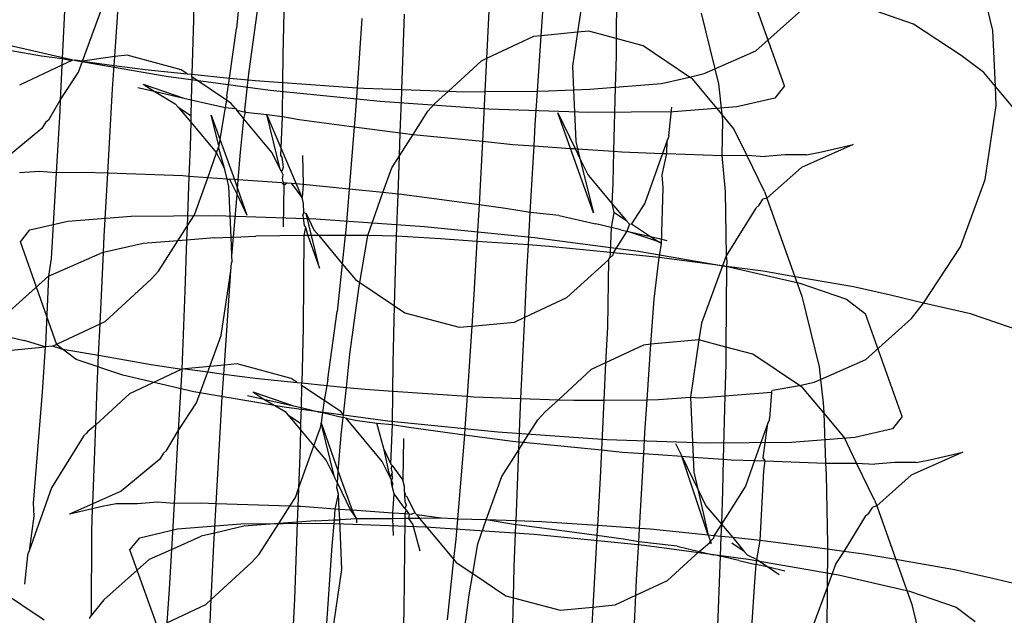
# Model space of a CAD drawing. Units: centimetres. Extents: x -597 to 608, y -514 to 486.
# Drawn here: x -39 to -37, y -53 to -52 of the extents above; entities that cross this region are included whole.
import ezdxf

# ---------------------------------------------------------------- set-up
doc = ezdxf.new("R2010")
doc.units = ezdxf.units.CM

msp = doc.modelspace()

# ---------------------------------------------------------------- linework, layer by layer
for p, q in [((-38.2987, -52.0234), (-38.3004, -52.2018)), ((-38.5456, -52.0868), (-38.5546, -52.2768)), ((-38.4526, -52.2726), (-38.4393, -52.0766)), ((-37.4796, -52.083), (-37.4811, -52.2379)), ((-36.751, -52.2221), (-36.785, -52.0838)), ((-38.2047, -52.1015), (-38.2171, -52.2184)), ((-37.1552, -52.3297), (-37.2262, -52.1304)), ((-38.1264, -52.2696), (-38.1235, -52.1591)), ((-37.7267, -52.1563), (-37.7323, -52.2766)), ((-37.6262, -52.2324), (-37.6204, -52.1462)), ((-37.5443, -52.1486), (-37.5559, -52.2258)), ((-38.5153, -52.282), (-38.475, -52.1723)), ((-38.1925, -52.3013), (-38.1743, -52.1699)), ((-36.9048, -52.2098), (-37.007, -52.1747)), ((-37.9742, -52.1988), (-37.9833, -52.3332)), ((-37.8962, -52.3367), (-37.891, -52.1909)), ((-37.3167, -52.1887), (-37.2902, -52.2969)), ((-37.2104, -52.2616), (-37.1222, -52.1827)), ((-38.3004, -52.2018), (-38.3031, -52.3072)), ((-38.2304, -52.3145), (-38.2171, -52.2184)), ((-36.8126, -52.2705), (-36.9048, -52.2098)), ((-37.6411, -52.2338), (-37.7323, -52.2766)), ((-37.6262, -52.2324), (-37.6411, -52.2338)), ((-37.6335, -52.3397), (-37.6262, -52.2324)), ((-37.5559, -52.2258), (-37.6262, -52.2324)), ((-37.5559, -52.2258), (-37.5658, -52.2917)), ((-37.5342, -52.2237), (-37.5559, -52.2258)), ((-37.4811, -52.2379), (-37.5342, -52.2237)), ((-37.4811, -52.2379), (-37.4814, -52.2714)), ((-37.4291, -52.2518), (-37.4811, -52.2379)), ((-36.7462, -52.3306), (-36.751, -52.2221)), ((-38.7144, -52.2508), (-38.595, -52.2714)), ((-38.5281, -52.2814), (-38.6656, -52.2497)), ((-37.3387, -52.3125), (-37.4291, -52.2518)), ((-38.595, -52.2714), (-38.5546, -52.2768)), ((-38.5546, -52.2768), (-38.5552, -52.2896)), ((-38.5546, -52.2768), (-38.5358, -52.2805)), ((-38.4526, -52.2726), (-38.5153, -52.282)), ((-38.4538, -52.2902), (-38.4526, -52.2726)), ((-38.4289, -52.2704), (-38.4526, -52.2726)), ((-38.3238, -52.2985), (-38.4289, -52.2704)), ((-38.1269, -52.3233), (-38.1264, -52.2696)), ((-37.7323, -52.2766), (-37.7426, -52.2815)), ((-37.7323, -52.2766), (-37.7354, -52.3406)), ((-37.4814, -52.2714), (-37.483, -52.3323)), ((-37.2902, -52.2969), (-37.2104, -52.2616)), ((-36.7685, -52.304), (-36.8126, -52.2705)), ((-38.5552, -52.2896), (-38.6373, -52.3282)), ((-38.5552, -52.2896), (-38.5584, -52.3574)), ((-38.5358, -52.2805), (-38.5552, -52.2896)), ((-38.5303, -52.28), (-38.5358, -52.2805)), ((-38.5153, -52.282), (-38.5303, -52.28)), ((-38.3528, -52.3117), (-38.5281, -52.2814)), ((-38.523, -52.3031), (-38.5153, -52.282)), ((-38.5153, -52.282), (-38.4538, -52.2902)), ((-38.4569, -52.3357), (-38.4538, -52.2902)), ((-38.4538, -52.2902), (-38.394, -52.2981)), ((-37.7426, -52.2815), (-37.8063, -52.3399)), ((-37.5658, -52.2917), (-37.5638, -52.3375)), ((-38.5584, -52.3574), (-38.523, -52.3031)), ((-38.394, -52.2981), (-38.3122, -52.3063)), ((-38.1518, -52.3384), (-38.3528, -52.3117)), ((-38.3122, -52.3063), (-38.3238, -52.2985)), ((-38.3122, -52.3063), (-38.3031, -52.3072)), ((-38.3032, -52.3123), (-38.3044, -52.3566)), ((-38.3032, -52.3123), (-38.3031, -52.3072)), ((-38.2365, -52.3571), (-38.3032, -52.3123)), ((-38.3031, -52.3072), (-38.2304, -52.3145)), ((-38.2353, -52.3498), (-38.2304, -52.3145)), ((-38.2304, -52.3145), (-38.1943, -52.3182)), ((-38.1943, -52.3182), (-38.1925, -52.3013)), ((-37.3934, -52.3253), (-37.3387, -52.3125)), ((-37.3387, -52.3125), (-37.3106, -52.306)), ((-37.3332, -52.3163), (-37.3387, -52.3125)), ((-37.3106, -52.306), (-37.2902, -52.2969)), ((-37.2902, -52.2969), (-37.283, -52.3259)), ((-36.7462, -52.3306), (-36.7685, -52.304)), ((-38.4082, -52.3329), (-38.3765, -52.3401)), ((-38.3975, -52.3263), (-38.3189, -52.3532)), ((-38.3975, -52.3263), (-38.3765, -52.3401)), ((-38.2005, -52.3767), (-38.1943, -52.3182)), ((-38.1943, -52.3182), (-38.1808, -52.3195)), ((-38.1808, -52.3195), (-38.1269, -52.3233)), ((-38.1275, -52.3893), (-38.1269, -52.3233)), ((-38.1269, -52.3233), (-37.9833, -52.3332)), ((-37.9833, -52.3332), (-37.9874, -52.3948)), ((-37.9833, -52.3332), (-37.9701, -52.3341)), ((-37.9701, -52.3341), (-37.8962, -52.3367)), ((-37.5323, -52.3361), (-37.483, -52.3323)), ((-37.483, -52.3323), (-37.4862, -52.4565)), ((-37.483, -52.3323), (-37.3934, -52.3253)), ((-37.2764, -52.3843), (-37.3332, -52.3163)), ((-37.283, -52.3259), (-37.2764, -52.3843)), ((-37.1552, -52.3297), (-37.1739, -52.3532)), ((-36.7445, -52.3678), (-36.7462, -52.3306)), ((-36.6885, -52.3992), (-36.7462, -52.3306)), ((-38.4662, -52.4991), (-38.4569, -52.3357)), ((-38.3765, -52.3401), (-38.3189, -52.3532)), ((-38.3765, -52.3401), (-38.3354, -52.3642)), ((-38.3189, -52.3532), (-38.3044, -52.3566)), ((-38.2353, -52.3498), (-38.2365, -52.3571)), ((-37.9386, -52.3598), (-38.1518, -52.3384)), ((-37.8994, -52.4209), (-37.8964, -52.3418)), ((-37.8964, -52.3418), (-37.8962, -52.3367)), ((-37.8962, -52.3367), (-37.8063, -52.3399)), ((-37.8063, -52.3399), (-37.8319, -52.3634)), ((-37.8063, -52.3399), (-37.7761, -52.341)), ((-37.7761, -52.341), (-37.7354, -52.3406)), ((-37.7354, -52.3406), (-37.7399, -52.4371)), ((-37.7354, -52.3406), (-37.6335, -52.3397)), ((-37.6379, -52.4053), (-37.6335, -52.3397)), ((-37.6335, -52.3397), (-37.6121, -52.3395)), ((-37.6121, -52.3395), (-37.5638, -52.3375)), ((-37.5638, -52.3375), (-37.5323, -52.3361)), ((-37.5638, -52.3375), (-37.5593, -52.4373)), ((-37.1739, -52.3532), (-37.2471, -52.3703)), ((-38.5806, -52.3954), (-38.5584, -52.3574)), ((-38.5584, -52.3574), (-38.5594, -52.3789)), ((-38.3354, -52.3642), (-38.3297, -52.371)), ((-38.3297, -52.371), (-38.3053, -52.3871)), ((-38.3297, -52.371), (-38.3055, -52.3998)), ((-38.3044, -52.3566), (-38.3053, -52.3871)), ((-38.3044, -52.3566), (-38.2706, -52.3646)), ((-38.2706, -52.3646), (-38.2669, -52.3652)), ((-38.2669, -52.3652), (-38.2389, -52.3717)), ((-38.2389, -52.3717), (-38.249, -52.4328)), ((-38.2365, -52.3571), (-38.2389, -52.3717)), ((-38.2389, -52.3717), (-38.219, -52.3735)), ((-38.2278, -52.3629), (-38.2365, -52.3571)), ((-38.219, -52.3735), (-38.2278, -52.3629)), ((-37.7279, -52.3745), (-37.9386, -52.3598)), ((-37.846, -52.3789), (-37.8319, -52.3634)), ((-37.3792, -52.4263), (-37.3735, -52.3709)), ((-37.2471, -52.3703), (-37.3699, -52.3798)), ((-36.766, -52.5109), (-36.7445, -52.3678)), ((-38.5594, -52.3789), (-38.5662, -52.4979)), ((-38.3053, -52.3871), (-38.3055, -52.3998)), ((-38.2656, -52.3862), (-38.249, -52.4328)), ((-38.251, -52.4454), (-38.2656, -52.3862)), ((-38.219, -52.3735), (-38.2162, -52.3769)), ((-38.2162, -52.3769), (-38.1993, -52.3808)), ((-38.2023, -52.3936), (-38.2162, -52.3769)), ((-38.2023, -52.3936), (-38.1993, -52.3808)), ((-38.1993, -52.3808), (-38.2005, -52.3767)), ((-38.1993, -52.3808), (-38.1581, -52.3849)), ((-38.1581, -52.3849), (-38.1275, -52.3893)), ((-38.0897, -52.5457), (-38.1581, -52.3849)), ((-38.1321, -52.4908), (-38.1581, -52.3849)), ((-38.1309, -52.4646), (-38.1275, -52.3893)), ((-38.1275, -52.3893), (-38.0954, -52.3948)), ((-37.8745, -52.4236), (-37.846, -52.3789)), ((-37.5339, -52.3813), (-37.7279, -52.3745)), ((-37.5699, -52.4507), (-37.5944, -52.382)), ((-37.5944, -52.382), (-37.5605, -52.4513)), ((-37.3699, -52.3798), (-37.5339, -52.3813)), ((-37.2528, -52.4126), (-37.2764, -52.3843)), ((-37.2764, -52.3843), (-37.2751, -52.396)), ((-38.5867, -52.4008), (-38.5943, -52.4125)), ((-38.5806, -52.3954), (-38.5867, -52.4008)), ((-38.3055, -52.3998), (-38.3067, -52.4486)), ((-38.3055, -52.3998), (-38.2554, -52.4594)), ((-38.2091, -52.4579), (-38.2023, -52.3936)), ((-38.1475, -52.4593), (-38.2023, -52.3936)), ((-38.0954, -52.3948), (-37.9886, -52.409)), ((-37.9886, -52.409), (-37.9986, -52.53)), ((-37.9874, -52.3948), (-37.9886, -52.409)), ((-37.9886, -52.409), (-37.8994, -52.4209)), ((-37.6402, -52.4458), (-37.6379, -52.4053)), ((-37.2751, -52.396), (-37.2764, -52.4644)), ((-38.5943, -52.4125), (-38.6688, -52.4743)), ((-37.901, -52.4651), (-37.8994, -52.4209)), ((-37.901, -52.4651), (-37.8745, -52.4236)), ((-37.8994, -52.4209), (-37.8943, -52.4216)), ((-37.8943, -52.4216), (-37.8745, -52.4236)), ((-37.8745, -52.4236), (-37.7399, -52.4371)), ((-37.3797, -52.4291), (-37.3824, -52.4353)), ((-37.3792, -52.4263), (-37.3797, -52.4291)), ((-37.2278, -52.464), (-37.2528, -52.4126)), ((-38.3067, -52.4486), (-38.3089, -52.5051)), ((-38.2554, -52.4594), (-38.2515, -52.4486)), ((-38.251, -52.4454), (-38.2515, -52.4486)), ((-38.2396, -52.4917), (-38.2515, -52.4486)), ((-38.249, -52.4328), (-38.251, -52.4454)), ((-38.249, -52.4328), (-38.221, -52.5112)), ((-37.7405, -52.4484), (-37.7468, -52.5602)), ((-37.7399, -52.4371), (-37.7405, -52.4484)), ((-37.7399, -52.4371), (-37.6811, -52.443)), ((-37.6811, -52.443), (-37.6402, -52.4458)), ((-37.6476, -52.5753), (-37.6402, -52.4458)), ((-37.6402, -52.4458), (-37.5699, -52.4507)), ((-37.5593, -52.4373), (-37.5558, -52.4517)), ((-37.3824, -52.4353), (-37.3914, -52.4604)), ((-37.383, -52.4607), (-37.3824, -52.4353)), ((-37.0219, -52.4432), (-37.1221, -52.4876)), ((-37.0855, -52.458), (-37.0219, -52.4432)), ((-38.2726, -52.5076), (-38.2554, -52.4594)), ((-38.2554, -52.4594), (-38.2396, -52.4917)), ((-38.2135, -52.5117), (-38.2091, -52.4579)), ((-38.1321, -52.4908), (-38.1475, -52.4593)), ((-38.1283, -52.4675), (-38.1309, -52.4646)), ((-38.126, -52.4869), (-38.1283, -52.4675)), ((-38.0887, -52.4649), (-38.0875, -52.5211)), ((-37.916, -52.4886), (-37.901, -52.4651)), ((-37.9038, -52.5396), (-37.901, -52.4651)), ((-37.5253, -52.5757), (-37.5699, -52.4507)), ((-37.5699, -52.4507), (-37.5605, -52.4513)), ((-37.5605, -52.4513), (-37.5513, -52.4702)), ((-37.5605, -52.4513), (-37.5558, -52.4517)), ((-37.5558, -52.4517), (-37.5513, -52.4702)), ((-37.5558, -52.4517), (-37.4862, -52.4565)), ((-37.4862, -52.4565), (-37.4878, -52.5182)), ((-37.4862, -52.4565), (-37.4704, -52.4576)), ((-37.4704, -52.4576), (-37.3914, -52.4604)), ((-37.3914, -52.4604), (-37.4258, -52.557)), ((-37.3917, -52.5023), (-37.383, -52.4607)), ((-37.3914, -52.4604), (-37.383, -52.4607)), ((-37.383, -52.4607), (-37.2764, -52.4644)), ((-37.2764, -52.4644), (-37.2278, -52.464)), ((-37.2764, -52.4644), (-37.2697, -52.5344)), ((-37.1935, -52.5343), (-37.2278, -52.464)), ((-37.2278, -52.464), (-37.1923, -52.4664)), ((-37.1536, -52.4633), (-37.1923, -52.4664)), ((-37.1124, -52.463), (-37.1536, -52.4633)), ((-37.1124, -52.463), (-37.0855, -52.458)), ((-38.1278, -52.4927), (-38.126, -52.4869)), ((-37.5513, -52.4702), (-37.5253, -52.5757)), ((-37.5513, -52.4702), (-37.5355, -52.5025)), ((-37.1221, -52.4876), (-37.1889, -52.5473)), ((-38.5986, -52.4955), (-38.6373, -52.4985)), ((-38.5662, -52.4979), (-38.5986, -52.4955)), ((-38.5662, -52.4979), (-38.5757, -52.6642)), ((-38.5145, -52.4974), (-38.5662, -52.4979)), ((-38.4662, -52.4991), (-38.5145, -52.4974)), ((-38.4731, -52.621), (-38.4662, -52.4991)), ((-38.3205, -52.5043), (-38.4662, -52.4991)), ((-38.3089, -52.5051), (-38.3205, -52.5043)), ((-38.3089, -52.5051), (-38.3125, -52.6017)), ((-38.2726, -52.5076), (-38.3089, -52.5051)), ((-38.2351, -52.5102), (-38.2396, -52.4917)), ((-38.1297, -52.4957), (-38.1321, -52.4908)), ((-38.1297, -52.4957), (-38.1278, -52.4927)), ((-38.1267, -52.5019), (-38.1297, -52.4957)), ((-38.1274, -52.51), (-38.1267, -52.5019)), ((-37.9331, -52.5366), (-37.916, -52.4886)), ((-37.5355, -52.5025), (-37.4893, -52.5575)), ((-37.3901, -52.5275), (-37.3917, -52.5023)), ((-38.2982, -52.5793), (-38.2726, -52.5076)), ((-38.2351, -52.5102), (-38.2726, -52.5076)), ((-38.2316, -52.5245), (-38.2351, -52.5102)), ((-38.2351, -52.5102), (-38.2304, -52.5105)), ((-38.2272, -52.6228), (-38.2316, -52.5245)), ((-38.2304, -52.5105), (-38.2158, -52.5404)), ((-38.221, -52.5112), (-38.2304, -52.5105)), ((-38.221, -52.5112), (-38.2149, -52.5285)), ((-38.2135, -52.5117), (-38.221, -52.5112)), ((-38.2149, -52.5285), (-38.2135, -52.5117)), ((-38.1289, -52.5175), (-38.2135, -52.5117)), ((-38.1244, -52.5221), (-38.1289, -52.5175)), ((-38.1255, -52.5178), (-38.1274, -52.51)), ((-38.1244, -52.5221), (-38.1255, -52.5178)), ((-38.1188, -52.5183), (-38.1255, -52.5178)), ((-38.1255, -52.603), (-38.1244, -52.5221)), ((-38.1188, -52.5183), (-38.1244, -52.5221)), ((-38.1098, -52.5189), (-38.1188, -52.5183)), ((-38.0875, -52.5211), (-38.1098, -52.5189)), ((-38.0897, -52.5457), (-38.1098, -52.5189)), ((-38.0875, -52.5211), (-38.0897, -52.5457)), ((-37.9986, -52.53), (-38.0875, -52.5211)), ((-37.4878, -52.5182), (-37.4893, -52.5575)), ((-36.8141, -52.6416), (-36.766, -52.5109)), ((-38.2226, -52.6226), (-38.2158, -52.5404)), ((-38.2158, -52.5404), (-38.2149, -52.5285)), ((-38.2158, -52.5404), (-38.1965, -52.5799)), ((-38.2149, -52.5285), (-38.1965, -52.5799)), ((-37.9986, -52.53), (-38.0051, -52.61)), ((-37.9331, -52.5366), (-37.9986, -52.53)), ((-37.9626, -52.6193), (-37.9331, -52.5366)), ((-37.9038, -52.5396), (-37.9331, -52.5366)), ((-37.9069, -52.6208), (-37.9038, -52.5396)), ((-37.8966, -52.5403), (-37.9038, -52.5396)), ((-37.7468, -52.5602), (-37.8966, -52.5403)), ((-37.3934, -52.6356), (-37.3901, -52.5275)), ((-37.2697, -52.5344), (-37.2679, -52.6588)), ((-37.1935, -52.5343), (-37.1889, -52.5473)), ((-38.0868, -52.5579), (-38.0897, -52.5457)), ((-38.0864, -52.5752), (-38.0868, -52.5579)), ((-37.7468, -52.5602), (-37.7509, -52.631)), ((-37.6955, -52.567), (-37.7468, -52.5602)), ((-37.4893, -52.5575), (-37.4612, -52.5909)), ((-37.4893, -52.5575), (-37.4856, -52.5748)), ((-37.4258, -52.557), (-37.4515, -52.5973)), ((-37.2103, -52.5665), (-37.2042, -52.5611)), ((-37.2042, -52.5611), (-37.1966, -52.5493)), ((-37.1889, -52.5473), (-37.1966, -52.5493)), ((-37.1889, -52.5473), (-37.1346, -52.6996)), ((-38.5438, -52.5916), (-38.421, -52.582)), ((-38.421, -52.582), (-38.257, -52.5806)), ((-38.3125, -52.6017), (-38.2982, -52.5793)), ((-38.257, -52.5806), (-38.063, -52.5874)), ((-38.0882, -52.581), (-38.0864, -52.5752)), ((-38.0882, -52.581), (-38.0859, -52.6003)), ((-38.0864, -52.5752), (-38.0821, -52.577)), ((-38.0821, -52.577), (-38.0667, -52.6086)), ((-38.0716, -52.6198), (-38.0821, -52.577)), ((-37.6476, -52.5753), (-37.6955, -52.567)), ((-37.6512, -52.6379), (-37.6476, -52.5753)), ((-37.5916, -52.581), (-37.6476, -52.5753)), ((-37.5916, -52.581), (-37.524, -52.5966)), ((-37.4856, -52.5748), (-37.491, -52.604)), ((-37.4612, -52.5909), (-37.4856, -52.5748)), ((-37.2103, -52.5665), (-37.2679, -52.6588)), ((-38.617, -52.6087), (-38.5438, -52.5916)), ((-38.3303, -52.6297), (-38.3125, -52.6017)), ((-38.3125, -52.6017), (-38.3135, -52.6284)), ((-38.0859, -52.6003), (-38.0832, -52.6033)), ((-38.063, -52.5874), (-37.8523, -52.602)), ((-37.8523, -52.602), (-37.6391, -52.6234)), ((-37.524, -52.5966), (-37.5203, -52.5973)), ((-37.491, -52.604), (-37.5203, -52.5973)), ((-37.4555, -52.5976), (-37.4612, -52.5909)), ((-37.4555, -52.5976), (-37.4603, -52.6111)), ((-37.4555, -52.5976), (-37.4515, -52.5973)), ((-37.4515, -52.5973), (-37.4144, -52.6218)), ((-38.6357, -52.6321), (-38.617, -52.6087)), ((-38.4746, -52.6528), (-38.4731, -52.621)), ((-38.2226, -52.6226), (-38.1794, -52.6207)), ((-38.0861, -52.6199), (-38.1794, -52.6207)), ((-38.0861, -52.6199), (-38.0878, -52.7983)), ((-38.0832, -52.6033), (-38.0861, -52.6199)), ((-38.0786, -52.6199), (-38.0861, -52.6199)), ((-38.0832, -52.6033), (-38.0786, -52.6199)), ((-38.0716, -52.6198), (-38.0786, -52.6199)), ((-38.0786, -52.6199), (-38.0561, -52.683)), ((-38.0575, -52.6197), (-38.0716, -52.6198)), ((-38.0561, -52.683), (-38.0716, -52.6198)), ((-38.0667, -52.6086), (-38.0575, -52.6197)), ((-38.0154, -52.6193), (-38.0575, -52.6197)), ((-38.0575, -52.6197), (-38.0119, -52.6743)), ((-38.0061, -52.6196), (-38.0154, -52.6193)), ((-38.0061, -52.6196), (-38.0119, -52.6743)), ((-38.0051, -52.61), (-38.0061, -52.6196)), ((-37.9626, -52.6193), (-38.0061, -52.6196)), ((-37.9777, -52.7108), (-37.9626, -52.6193)), ((-37.9069, -52.6208), (-37.9626, -52.6193)), ((-37.9104, -52.7559), (-37.9069, -52.6208)), ((-37.8214, -52.6261), (-37.9069, -52.6208)), ((-37.491, -52.604), (-37.4928, -52.6526)), ((-37.472, -52.6086), (-37.491, -52.604)), ((-37.4603, -52.6111), (-37.4871, -52.6531)), ((-37.472, -52.6086), (-37.4603, -52.6111)), ((-37.4603, -52.6111), (-37.4144, -52.6218)), ((-37.3987, -52.6321), (-37.4603, -52.6111)), ((-38.5647, -52.8315), (-38.6357, -52.6321)), ((-38.398, -52.635), (-38.4746, -52.6528)), ((-38.3303, -52.6297), (-38.398, -52.635)), ((-38.3681, -52.689), (-38.3303, -52.6297)), ((-38.3135, -52.6284), (-38.3303, -52.6297)), ((-38.3135, -52.6284), (-38.3172, -52.7276)), ((-38.2592, -52.6241), (-38.3135, -52.6284)), ((-38.2592, -52.6241), (-38.2272, -52.6228)), ((-38.2272, -52.6228), (-38.2226, -52.6226)), ((-38.2256, -52.659), (-38.2272, -52.6228)), ((-38.2256, -52.659), (-38.2226, -52.6226)), ((-37.7509, -52.631), (-37.8214, -52.6261)), ((-37.7509, -52.631), (-37.7567, -52.7338)), ((-37.6512, -52.6379), (-37.7509, -52.631)), ((-37.6542, -52.6906), (-37.6512, -52.6379)), ((-37.6107, -52.6407), (-37.6512, -52.6379)), ((-37.6391, -52.6234), (-37.4381, -52.6502)), ((-37.4144, -52.6218), (-37.3987, -52.6321)), ((-37.4144, -52.6218), (-37.3981, -52.6254)), ((-37.3934, -52.6356), (-37.3987, -52.6321)), ((-37.3981, -52.6254), (-37.3827, -52.629)), ((-37.3975, -52.6622), (-37.3934, -52.6356)), ((-38.5811, -52.6987), (-38.4808, -52.6543)), ((-38.4812, -52.7909), (-38.4746, -52.6528)), ((-38.4746, -52.6528), (-38.4808, -52.6543)), ((-38.2251, -52.6702), (-38.2256, -52.659)), ((-37.4928, -52.6526), (-37.6107, -52.6407)), ((-37.4928, -52.6526), (-37.4932, -52.6629)), ((-37.4932, -52.6629), (-37.4876, -52.6578)), ((-37.4871, -52.6531), (-37.4928, -52.6526)), ((-37.4871, -52.6531), (-37.4876, -52.6578)), ((-37.3975, -52.6622), (-37.4871, -52.6531)), ((-37.4381, -52.6502), (-37.2628, -52.6804)), ((-37.2679, -52.6588), (-37.2751, -52.6784)), ((-37.2679, -52.6588), (-37.2669, -52.6699)), ((-36.8853, -52.751), (-36.8141, -52.6416)), ((-38.5757, -52.6642), (-38.5811, -52.6987)), ((-38.2277, -52.6878), (-38.2267, -52.6731)), ((-38.2267, -52.6731), (-38.2251, -52.6702)), ((-38.0119, -52.6743), (-38.0217, -52.7666)), ((-38.0119, -52.6743), (-37.9863, -52.7049)), ((-37.5769, -52.7397), (-37.4958, -52.6667)), ((-37.4958, -52.6667), (-37.4982, -52.7972)), ((-37.4958, -52.6667), (-37.4932, -52.6629)), ((-37.4078, -52.7427), (-37.3975, -52.6622)), ((-37.2751, -52.6784), (-37.3975, -52.6622)), ((-37.2751, -52.6784), (-37.3159, -52.7895)), ((-37.267, -52.6795), (-37.2751, -52.6784)), ((-37.2669, -52.6699), (-37.267, -52.6795)), ((-38.3681, -52.689), (-38.3823, -52.7045)), ((-38.2466, -52.8132), (-38.2277, -52.6878)), ((-38.2401, -52.8708), (-38.2277, -52.6878)), ((-37.6583, -52.778), (-37.6542, -52.6906)), ((-37.267, -52.6795), (-37.2685, -52.8358)), ((-37.1964, -52.6889), (-37.267, -52.6795)), ((-37.2628, -52.6804), (-37.1253, -52.7121)), ((-37.1346, -52.6996), (-37.1964, -52.6889)), ((-38.6693, -52.7776), (-38.5811, -52.6987)), ((-38.5811, -52.6987), (-38.5871, -52.8323)), ((-38.4715, -52.7864), (-38.3823, -52.7045)), ((-37.9863, -52.7049), (-37.9777, -52.7108)), ((-37.9789, -52.7181), (-37.9777, -52.7108)), ((-37.9777, -52.7108), (-37.9104, -52.7559)), ((-37.1346, -52.6996), (-37.1213, -52.737)), ((-37.0212, -52.7191), (-37.1346, -52.6996)), ((-37.1253, -52.7121), (-37.0349, -52.7431)), ((-38.3172, -52.7276), (-38.3226, -52.8786)), ((-37.9971, -52.8495), (-37.9789, -52.7181)), ((-37.7567, -52.7338), (-37.7609, -52.7952)), ((-36.9498, -52.7354), (-37.0212, -52.7191)), ((-36.8853, -52.751), (-36.9498, -52.7354)), ((-37.6583, -52.778), (-37.5769, -52.7397)), ((-37.4137, -52.8305), (-37.4078, -52.7427)), ((-37.1213, -52.737), (-37.0877, -52.8742)), ((-37.0349, -52.7431), (-36.9978, -52.7713)), ((-36.909, -52.7807), (-36.8853, -52.751)), ((-36.7944, -52.7712), (-36.8853, -52.751)), ((-38.0399, -52.898), (-38.0217, -52.7666)), ((-37.9133, -52.8677), (-37.9104, -52.7559)), ((-37.9104, -52.7559), (-37.8904, -52.7694)), ((-37.8904, -52.7694), (-37.7853, -52.7975)), ((-36.9268, -52.9706), (-36.9978, -52.7713)), ((-36.6922, -52.8062), (-36.7944, -52.7712)), ((-38.5731, -52.8341), (-38.4812, -52.7909)), ((-38.4841, -52.8518), (-38.4812, -52.7909)), ((-38.4812, -52.7909), (-38.4715, -52.7864)), ((-37.7609, -52.7952), (-37.6784, -52.7874)), ((-37.6784, -52.7874), (-37.6583, -52.778)), ((-37.6658, -52.9354), (-37.6583, -52.778)), ((-37.3159, -52.7895), (-37.321, -52.8218)), ((-36.9972, -52.8596), (-36.909, -52.7807)), ((-38.6947, -52.8075), (-38.6285, -52.823)), ((-38.0878, -52.7983), (-38.0905, -52.9052)), ((-37.7853, -52.7975), (-37.7609, -52.7952)), ((-37.7609, -52.7952), (-37.7701, -52.9313)), ((-37.4982, -52.7972), (-37.5015, -52.8664)), ((-38.5873, -52.8354), (-38.6285, -52.823)), ((-38.2687, -52.8735), (-38.2466, -52.8132)), ((-37.4137, -52.8305), (-37.428, -52.8319)), ((-37.421, -52.9378), (-37.4137, -52.8305)), ((-37.321, -52.8218), (-37.4137, -52.8305)), ((-37.321, -52.8218), (-37.3374, -52.9326)), ((-37.2685, -52.8358), (-37.321, -52.8218)), ((-38.68, -52.8442), (-38.5873, -52.8354)), ((-38.5873, -52.8354), (-38.5933, -52.9233)), ((-38.5871, -52.8323), (-38.5873, -52.8354)), ((-38.5731, -52.8341), (-38.5873, -52.8354)), ((-38.5572, -52.8392), (-38.5731, -52.8341)), ((-38.5276, -52.8596), (-38.5647, -52.8315)), ((-38.5572, -52.8392), (-38.4841, -52.8518)), ((-38.0039, -52.9139), (-37.9971, -52.8495)), ((-37.428, -52.8319), (-37.5015, -52.8664)), ((-37.2685, -52.8358), (-37.2688, -52.8678)), ((-37.216, -52.8499), (-37.2685, -52.8358)), ((-37.1256, -52.9106), (-37.216, -52.8499)), ((-38.4372, -52.8906), (-38.5276, -52.8596)), ((-38.487, -52.9131), (-38.4841, -52.8518)), ((-38.4841, -52.8518), (-38.3819, -52.8694)), ((-38.2157, -52.8685), (-38.2401, -52.8708)), ((-38.1107, -52.8966), (-38.2157, -52.8685)), ((-37.9138, -52.9213), (-37.9133, -52.8677)), ((-37.5015, -52.8664), (-37.5295, -52.8795)), ((-37.5015, -52.8664), (-37.5049, -52.9385)), ((-37.2688, -52.8678), (-37.2704, -52.9304)), ((-37.0849, -52.8985), (-36.9972, -52.8596)), ((-38.3226, -52.8786), (-38.4242, -52.9262)), ((-38.3819, -52.8694), (-38.3226, -52.8786)), ((-38.3226, -52.8786), (-38.33, -52.9983)), ((-38.3172, -52.878), (-38.3226, -52.8786)), ((-38.2687, -52.8735), (-38.3172, -52.878)), ((-38.3172, -52.878), (-38.2726, -52.884)), ((-38.2946, -52.9439), (-38.2726, -52.884)), ((-38.2726, -52.884), (-38.2687, -52.8735)), ((-38.2726, -52.884), (-38.2413, -52.8881)), ((-38.2401, -52.8708), (-38.2687, -52.8735)), ((-38.2443, -52.9322), (-38.2413, -52.8881)), ((-38.2413, -52.8881), (-38.2401, -52.8708)), ((-38.2413, -52.8881), (-38.1808, -52.8962)), ((-37.5295, -52.8795), (-37.5931, -52.938)), ((-37.0877, -52.8742), (-37.0849, -52.8985)), ((-38.2997, -52.9223), (-38.4372, -52.8906)), ((-38.1808, -52.8962), (-38.099, -52.9044)), ((-38.099, -52.9044), (-38.1107, -52.8966)), ((-38.099, -52.9044), (-38.0905, -52.9052)), ((-38.0907, -52.91), (-38.0905, -52.9052)), ((-38.0905, -52.9052), (-38.0419, -52.9101)), ((-38.0399, -52.898), (-38.0419, -52.9101)), ((-37.1256, -52.9106), (-37.0975, -52.904)), ((-37.0975, -52.904), (-37.0849, -52.8985)), ((-37.0849, -52.8985), (-37.0797, -52.9442)), ((-38.5933, -52.9233), (-38.6109, -53.1384)), ((-38.4897, -52.9864), (-38.487, -52.9131)), ((-38.4242, -52.9262), (-38.4897, -52.9864)), ((-38.1244, -52.9526), (-38.2997, -52.9223)), ((-38.1849, -52.9228), (-38.1063, -52.9497)), ((-38.1849, -52.9228), (-38.164, -52.9366)), ((-38.0907, -52.91), (-38.0918, -52.9531)), ((-38.0467, -52.9395), (-38.0907, -52.91)), ((-38.0419, -52.9101), (-38.0467, -52.9395)), ((-38.0419, -52.9101), (-38.0039, -52.9139)), ((-38.0095, -52.9672), (-38.0039, -52.9139)), ((-38.0039, -52.9139), (-37.9677, -52.9176)), ((-37.9677, -52.9176), (-37.9138, -52.9213)), ((-37.9144, -52.9859), (-37.9138, -52.9213)), ((-37.9138, -52.9213), (-37.7701, -52.9313)), ((-37.2704, -52.9304), (-37.1803, -52.9234)), ((-37.1803, -52.9234), (-37.1838, -52.9745)), ((-37.1803, -52.9234), (-37.1781, -52.9191)), ((-37.1781, -52.9191), (-37.1256, -52.9106)), ((-37.12, -52.9143), (-37.1256, -52.9106)), ((-37.079, -52.9635), (-37.12, -52.9143)), ((-38.33, -52.9983), (-38.2946, -52.9439)), ((-38.2561, -53.1394), (-38.2443, -52.9322)), ((-38.1956, -52.9294), (-38.164, -52.9366)), ((-38.164, -52.9366), (-38.1063, -52.9497)), ((-38.164, -52.9366), (-38.1228, -52.9607)), ((-38.0467, -52.9395), (-38.0505, -52.9626)), ((-38.0147, -52.961), (-38.0467, -52.9395)), ((-37.7701, -52.9313), (-37.7743, -52.9928)), ((-37.7701, -52.9313), (-37.7569, -52.9322)), ((-37.7569, -52.9322), (-37.6658, -52.9354)), ((-37.668, -52.9827), (-37.6658, -52.9354)), ((-37.6658, -52.9354), (-37.5931, -52.938)), ((-37.5931, -52.938), (-37.6187, -52.9615)), ((-37.5931, -52.938), (-37.5629, -52.939)), ((-37.5629, -52.939), (-37.5049, -52.9385)), ((-37.5049, -52.9385), (-37.5095, -53.0353)), ((-37.5049, -52.9385), (-37.421, -52.9378)), ((-37.4253, -53.0018), (-37.421, -52.9378)), ((-37.421, -52.9378), (-37.399, -52.9376)), ((-37.399, -52.9376), (-37.3374, -52.9326)), ((-37.3374, -52.9326), (-37.3191, -52.9342)), ((-37.3374, -52.9326), (-37.3322, -53.0489)), ((-37.3191, -52.9342), (-37.2704, -52.9304)), ((-37.2704, -52.9304), (-37.2736, -53.053)), ((-37.0797, -52.9442), (-37.079, -52.9635)), ((-37.9234, -52.9793), (-38.1244, -52.9526)), ((-38.1228, -52.9607), (-38.1171, -52.9674)), ((-38.1063, -52.9497), (-38.0918, -52.9531)), ((-38.0918, -52.9531), (-38.0927, -52.9835)), ((-38.0918, -52.9531), (-38.0581, -52.9611)), ((-38.0581, -52.9611), (-38.0543, -52.9617)), ((-38.0543, -52.9617), (-38.0505, -52.9626)), ((-38.0505, -52.9626), (-38.053, -52.9827)), ((-38.0505, -52.9626), (-38.0101, -52.972)), ((-38.0095, -52.9672), (-38.0147, -52.961)), ((-37.6329, -52.977), (-37.6187, -52.9615)), ((-37.0396, -53.0107), (-37.079, -52.9635)), ((-37.079, -52.9635), (-37.0752, -53.0605)), ((-38.1171, -52.9674), (-38.0927, -52.9835)), ((-38.1171, -52.9674), (-38.0929, -52.9963)), ((-38.0927, -52.9835), (-38.0929, -52.9963)), ((-38.053, -52.9827), (-38.0562, -52.9968)), ((-38.053, -52.9827), (-38.0195, -53.0767)), ((-38.0271, -53.0882), (-38.053, -52.9827)), ((-38.0137, -53.0062), (-38.0101, -52.972)), ((-38.0101, -52.972), (-38.0095, -52.9672)), ((-38.0045, -52.9733), (-38.0101, -52.972)), ((-37.9343, -53.0574), (-38.0045, -52.9733)), ((-38.0045, -52.9733), (-37.9867, -52.9773)), ((-37.9867, -52.9773), (-37.9449, -52.983)), ((-37.9306, -53.0351), (-37.9449, -52.983)), ((-37.9449, -52.983), (-37.9144, -52.9859)), ((-37.7102, -53.0007), (-37.9234, -52.9793)), ((-37.6694, -53.0193), (-37.668, -52.9827)), ((-37.6605, -53.0202), (-37.6329, -52.977)), ((-37.187, -52.9836), (-37.2128, -53.0557)), ((-37.1963, -53.0505), (-37.187, -52.9836)), ((-37.187, -52.9836), (-37.1843, -52.9774)), ((-37.1843, -52.9774), (-37.1838, -52.9745)), ((-36.9268, -52.9706), (-36.9455, -52.9941)), ((-38.5074, -53.0027), (-38.5134, -53.0082)), ((-38.5052, -52.9992), (-38.5074, -53.0027)), ((-38.4897, -52.9864), (-38.5052, -52.9992)), ((-38.4955, -53.1396), (-38.4897, -52.9864)), ((-38.3522, -53.0362), (-38.33, -52.9983)), ((-38.33, -52.9983), (-38.331, -53.0197)), ((-38.0929, -52.9963), (-38.0942, -53.0451)), ((-38.0929, -52.9963), (-38.067, -53.0271)), ((-38.067, -53.0271), (-38.0562, -52.9968)), ((-37.9178, -53.0626), (-37.9144, -52.9859)), ((-37.9144, -52.9859), (-37.8828, -52.9913)), ((-37.8828, -52.9913), (-37.7753, -53.0056)), ((-37.7743, -52.9928), (-37.7753, -53.0056)), ((-37.4994, -53.0153), (-37.7102, -53.0007)), ((-37.4276, -53.0423), (-37.4253, -53.0018)), ((-36.9455, -52.9941), (-37.0187, -53.0111)), ((-38.5134, -53.0082), (-38.5752, -53.1089)), ((-38.331, -53.0197), (-38.3378, -53.1388)), ((-38.0195, -53.0767), (-38.0137, -53.0062)), ((-37.8933, -53.0131), (-37.8944, -53.094)), ((-37.7753, -53.0056), (-37.7888, -53.1691)), ((-37.7753, -53.0056), (-37.6817, -53.0181)), ((-37.6817, -53.0181), (-37.6694, -53.0193)), ((-37.67, -53.0351), (-37.6694, -53.0193)), ((-37.67, -53.0351), (-37.6605, -53.0202)), ((-37.6694, -53.0193), (-37.6605, -53.0202)), ((-37.6605, -53.0202), (-37.5095, -53.0353)), ((-37.3055, -53.0222), (-37.4994, -53.0153)), ((-37.1415, -53.0207), (-37.3055, -53.0222)), ((-37.0187, -53.0111), (-37.1415, -53.0207)), ((-37.0154, -53.0605), (-37.0396, -53.0107)), ((-38.3522, -53.0362), (-38.3583, -53.0417)), ((-38.0966, -53.1102), (-38.067, -53.0271)), ((-38.067, -53.0271), (-38.0428, -53.0558)), ((-37.9306, -53.0351), (-37.9178, -53.0626)), ((-37.919, -53.0889), (-37.9306, -53.0351)), ((-37.7029, -53.0867), (-37.67, -53.0351)), ((-37.6751, -53.1726), (-37.67, -53.0351)), ((-37.5095, -53.0353), (-37.5121, -53.0893)), ((-37.5095, -53.0353), (-37.4686, -53.0395)), ((-37.4686, -53.0395), (-37.4276, -53.0423)), ((-37.3659, -53.0228), (-37.3539, -53.0474)), ((-36.8093, -53.0397), (-36.9095, -53.0841)), ((-36.873, -53.0545), (-36.8093, -53.0397)), ((-38.3659, -53.0534), (-38.4404, -53.1152)), ((-38.3583, -53.0417), (-38.3659, -53.0534)), ((-38.0942, -53.0451), (-38.0966, -53.1102)), ((-38.0428, -53.0558), (-38.0271, -53.0882)), ((-37.919, -53.0889), (-37.9343, -53.0574)), ((-37.4359, -53.1875), (-37.4276, -53.0423)), ((-37.4276, -53.0423), (-37.3539, -53.0474)), ((-37.3539, -53.0474), (-37.3228, -53.1111)), ((-37.3539, -53.0474), (-37.3322, -53.0489)), ((-37.3027, -53.2003), (-37.3539, -53.0474)), ((-37.3322, -53.0489), (-37.3309, -53.0782)), ((-37.3322, -53.0489), (-37.2736, -53.053)), ((-37.2736, -53.053), (-37.2752, -53.1147)), ((-37.2736, -53.053), (-37.2578, -53.0541)), ((-37.2578, -53.0541), (-37.2128, -53.0557)), ((-37.2128, -53.0557), (-37.2304, -53.1053)), ((-37.2128, -53.0557), (-37.1927, -53.0564)), ((-37.1927, -53.0564), (-37.1963, -53.0505)), ((-37.1947, -53.0757), (-37.1927, -53.0564)), ((-37.1927, -53.0564), (-37.0752, -53.0605)), ((-36.941, -53.0598), (-36.9797, -53.0628)), ((-36.8999, -53.0595), (-36.941, -53.0598)), ((-36.8999, -53.0595), (-36.873, -53.0545)), ((-38.0214, -53.0998), (-38.0195, -53.0767)), ((-38.0195, -53.0767), (-37.9926, -53.152)), ((-37.9151, -53.0656), (-37.9178, -53.0626)), ((-37.9174, -53.0721), (-37.9151, -53.0656)), ((-37.9174, -53.0721), (-37.9149, -53.0793)), ((-37.9151, -53.0656), (-37.8944, -53.094)), ((-37.3309, -53.0782), (-37.3228, -53.1111)), ((-37.2021, -53.2104), (-37.1947, -53.0757)), ((-37.0752, -53.0605), (-37.0743, -53.0827)), ((-37.0752, -53.0605), (-37.0638, -53.0609)), ((-37.0638, -53.0609), (-37.0154, -53.0605)), ((-36.9803, -53.1324), (-37.0154, -53.0605)), ((-37.0154, -53.0605), (-36.9797, -53.0628)), ((-38.0214, -53.0998), (-38.0271, -53.0882)), ((-37.919, -53.0889), (-37.9149, -53.0793)), ((-37.9166, -53.0938), (-37.919, -53.0889)), ((-37.9166, -53.0938), (-37.9146, -53.0907)), ((-37.9164, -53.0995), (-37.9166, -53.0938)), ((-37.9136, -53.0999), (-37.9166, -53.0938)), ((-37.9146, -53.0907), (-37.9149, -53.0793)), ((-37.8914, -53.1061), (-37.8944, -53.094)), ((-37.7328, -53.1706), (-37.7029, -53.0867)), ((-37.5121, -53.0893), (-37.5173, -53.1819)), ((-37.0743, -53.0827), (-37.0715, -53.2181)), ((-36.9095, -53.0841), (-36.9763, -53.1438)), ((-38.5752, -53.1089), (-38.6186, -53.2306)), ((-38.4404, -53.1152), (-38.4955, -53.1396)), ((-38.1028, -53.1275), (-38.0966, -53.1102)), ((-38.0966, -53.1102), (-38.0979, -53.1449)), ((-38.0221, -53.1084), (-38.0214, -53.0998)), ((-38.019, -53.121), (-38.0221, -53.1084)), ((-38.0214, -53.0998), (-37.996, -53.1518)), ((-37.9143, -53.108), (-37.9164, -53.0995)), ((-37.9143, -53.108), (-37.9136, -53.0999)), ((-37.9113, -53.1202), (-37.9143, -53.108)), ((-37.8912, -53.1161), (-37.8914, -53.1061)), ((-37.8891, -53.1204), (-37.8912, -53.1161)), ((-37.8912, -53.1161), (-37.891, -53.1235)), ((-37.3228, -53.1111), (-37.3071, -53.1434)), ((-37.3228, -53.1111), (-37.3027, -53.2003)), ((-37.2304, -53.1053), (-37.2773, -53.1788)), ((-37.2752, -53.1147), (-37.2773, -53.1788)), ((-38.3702, -53.1364), (-38.4089, -53.1394)), ((-38.3378, -53.1388), (-38.3702, -53.1364)), ((-38.1135, -53.1444), (-38.1028, -53.1275)), ((-38.0255, -53.1498), (-38.019, -53.121)), ((-38.0177, -53.1503), (-38.019, -53.121)), ((-37.9141, -53.1575), (-37.9113, -53.1202)), ((-37.8905, -53.1486), (-37.9113, -53.1202)), ((-37.8891, -53.1204), (-37.891, -53.1235)), ((-37.891, -53.1235), (-37.8908, -53.1348)), ((-37.891, -53.1235), (-37.8867, -53.1253)), ((-37.8908, -53.1348), (-37.8882, -53.1421)), ((-37.8867, -53.1253), (-37.8713, -53.1568)), ((-36.9803, -53.1324), (-36.9763, -53.1438)), ((-38.6109, -53.1384), (-38.6093, -53.1637)), ((-38.4955, -53.1396), (-38.5406, -53.1596)), ((-38.4958, -53.1491), (-38.5406, -53.1596)), ((-38.4974, -53.1921), (-38.4958, -53.1491)), ((-38.4958, -53.1491), (-38.4955, -53.1396)), ((-38.4769, -53.1447), (-38.4958, -53.1491)), ((-38.45, -53.1398), (-38.4769, -53.1447)), ((-38.4089, -53.1394), (-38.45, -53.1398)), ((-38.3378, -53.1388), (-38.3429, -53.228)), ((-38.2861, -53.1383), (-38.3378, -53.1388)), ((-38.2561, -53.1394), (-38.2861, -53.1383)), ((-38.2594, -53.1964), (-38.2561, -53.1394)), ((-38.1135, -53.1444), (-38.2561, -53.1394)), ((-38.1349, -53.1779), (-38.1135, -53.1444)), ((-38.0979, -53.1449), (-38.1135, -53.1444)), ((-38.0979, -53.1449), (-38.099, -53.1751)), ((-38.0921, -53.1451), (-38.0979, -53.1449)), ((-38.0255, -53.1498), (-38.0921, -53.1451)), ((-38.0272, -53.1708), (-38.0255, -53.1498)), ((-38.0177, -53.1503), (-38.0255, -53.1498)), ((-38.0168, -53.1704), (-38.0177, -53.1503)), ((-37.996, -53.1518), (-38.0177, -53.1503)), ((-37.996, -53.1518), (-37.984, -53.169)), ((-37.9926, -53.152), (-37.996, -53.1518)), ((-37.9926, -53.152), (-37.984, -53.169)), ((-37.9141, -53.1575), (-37.9926, -53.152)), ((-37.8878, -53.1515), (-37.8906, -53.1591)), ((-37.8882, -53.1421), (-37.8905, -53.1486)), ((-37.8905, -53.1486), (-37.8878, -53.1515)), ((-37.8813, -53.1598), (-37.8878, -53.1515)), ((-37.3071, -53.1434), (-37.2773, -53.1788)), ((-36.9916, -53.1575), (-36.984, -53.1458)), ((-36.9763, -53.1438), (-36.984, -53.1458)), ((-36.9763, -53.1438), (-36.9392, -53.2478)), ((-38.6093, -53.1637), (-38.6186, -53.2306)), ((-38.0638, -53.1724), (-38.099, -53.1751)), ((-38.0638, -53.1724), (-38.0272, -53.1708)), ((-38.0314, -53.2213), (-38.0272, -53.1708)), ((-38.0272, -53.1708), (-38.0168, -53.1704)), ((-37.984, -53.169), (-38.0168, -53.1704)), ((-38.0125, -53.2666), (-38.0168, -53.1704)), ((-37.9137, -53.1684), (-37.984, -53.169)), ((-37.984, -53.169), (-37.984, -53.1764)), ((-37.9137, -53.1684), (-37.9141, -53.1575)), ((-37.8906, -53.1591), (-37.9141, -53.1575)), ((-37.8907, -53.1682), (-37.9137, -53.1684)), ((-37.9124, -53.2011), (-37.9137, -53.1684)), ((-37.8907, -53.1682), (-37.8924, -53.3465)), ((-37.8906, -53.1591), (-37.8907, -53.1682)), ((-37.8832, -53.1681), (-37.8907, -53.1682)), ((-37.8813, -53.1598), (-37.8906, -53.1591)), ((-37.8832, -53.1681), (-37.8813, -53.1598)), ((-37.8621, -53.1679), (-37.8832, -53.1681)), ((-37.875, -53.1791), (-37.8832, -53.1681)), ((-37.8782, -53.1601), (-37.8813, -53.1598)), ((-37.8713, -53.1568), (-37.8782, -53.1601)), ((-37.8713, -53.1568), (-37.8677, -53.1611)), ((-37.8677, -53.1611), (-37.8621, -53.1679)), ((-37.82, -53.1675), (-37.8677, -53.1611)), ((-37.82, -53.1675), (-37.8621, -53.1679)), ((-37.8621, -53.1679), (-37.7961, -53.247)), ((-37.7952, -53.1684), (-37.82, -53.1675)), ((-37.7888, -53.1691), (-37.7952, -53.1684)), ((-37.7888, -53.1691), (-37.792, -53.208)), ((-37.7328, -53.1706), (-37.7888, -53.1691)), ((-37.7495, -53.2174), (-37.7328, -53.1706)), ((-37.6751, -53.1726), (-37.7328, -53.1706)), ((-37.6754, -53.1804), (-37.7328, -53.1706)), ((-37.6754, -53.1804), (-37.6751, -53.1726)), ((-37.626, -53.1744), (-37.6751, -53.1726)), ((-37.5173, -53.1819), (-37.626, -53.1744)), ((-36.9977, -53.163), (-37.0401, -53.2319)), ((-36.9977, -53.163), (-36.9916, -53.1575)), ((-38.4976, -53.3555), (-38.4974, -53.1921)), ((-38.4044, -53.2052), (-38.3312, -53.1881)), ((-38.3312, -53.1881), (-38.2084, -53.1785)), ((-38.2026, -53.1832), (-38.2594, -53.1964)), ((-38.2084, -53.1785), (-38.0444, -53.1771)), ((-38.1349, -53.1779), (-38.2026, -53.1832)), ((-38.1728, -53.2372), (-38.1349, -53.1779)), ((-38.099, -53.1751), (-38.1349, -53.1779)), ((-38.099, -53.1751), (-38.1046, -53.3241)), ((-38.0444, -53.1771), (-37.8505, -53.1839)), ((-37.8607, -53.2312), (-37.875, -53.1791)), ((-37.8505, -53.1839), (-37.6397, -53.1985)), ((-37.6785, -53.2617), (-37.6754, -53.1804)), ((-37.6682, -53.1812), (-37.6754, -53.1804)), ((-37.5184, -53.2011), (-37.6682, -53.1812)), ((-37.5173, -53.1819), (-37.5184, -53.2011)), ((-37.4359, -53.1875), (-37.5173, -53.1819)), ((-37.4374, -53.213), (-37.4359, -53.1875)), ((-37.4153, -53.189), (-37.4359, -53.1875)), ((-37.3027, -53.2003), (-37.4153, -53.189)), ((-37.2773, -53.1788), (-37.2917, -53.2014)), ((-37.2773, -53.1788), (-37.2785, -53.2027)), ((-37.2773, -53.1788), (-37.2553, -53.205)), ((-38.4232, -53.2286), (-38.4044, -53.2052)), ((-38.3429, -53.228), (-38.2854, -53.2025)), ((-38.2594, -53.1964), (-38.2854, -53.2025)), ((-38.2606, -53.2175), (-38.2594, -53.1964)), ((-37.792, -53.208), (-37.7961, -53.247)), ((-37.6397, -53.1985), (-37.4265, -53.2199)), ((-37.5184, -53.2011), (-37.5263, -53.3397)), ((-37.4671, -53.2079), (-37.5184, -53.2011)), ((-37.4374, -53.213), (-37.4671, -53.2079)), ((-37.3027, -53.2003), (-37.2986, -53.2118)), ((-37.2917, -53.2014), (-37.3027, -53.2003)), ((-37.3004, -53.215), (-37.2986, -53.2118)), ((-37.2986, -53.2118), (-37.2922, -53.206)), ((-37.2986, -53.2118), (-37.2969, -53.2165)), ((-37.2917, -53.2014), (-37.2922, -53.206)), ((-37.2785, -53.2027), (-37.2917, -53.2014)), ((-37.2785, -53.2027), (-37.2799, -53.2409)), ((-37.2553, -53.205), (-37.2785, -53.2027)), ((-37.2553, -53.205), (-37.2328, -53.2318)), ((-37.2021, -53.2104), (-37.2553, -53.205)), ((-37.2088, -53.2476), (-37.2021, -53.2104)), ((-37.0716, -53.2277), (-37.2021, -53.2104)), ((-38.6186, -53.2306), (-38.6214, -53.2368)), ((-38.3521, -53.4279), (-38.4232, -53.2286)), ((-38.3857, -53.2469), (-38.3429, -53.228)), ((-38.3429, -53.228), (-38.3473, -53.3051)), ((-38.2656, -53.325), (-38.2606, -53.2175)), ((-38.0464, -53.4434), (-38.0314, -53.2213)), ((-37.7589, -53.2747), (-37.7495, -53.2174)), ((-37.4416, -53.2871), (-37.4374, -53.213)), ((-37.3632, -53.2219), (-37.4374, -53.213)), ((-37.4265, -53.2199), (-37.2255, -53.2466)), ((-37.3632, -53.2219), (-37.3203, -53.2318)), ((-37.3203, -53.2318), (-37.3004, -53.215)), ((-37.2969, -53.2165), (-37.3004, -53.215)), ((-37.2328, -53.2318), (-37.2572, -53.2157)), ((-37.2271, -53.2385), (-37.2328, -53.2318)), ((-37.0716, -53.2277), (-37.0723, -53.3017)), ((-37.0715, -53.2181), (-37.0716, -53.2277)), ((-37.0401, -53.2319), (-37.0716, -53.2277)), ((-38.6218, -53.2396), (-38.6275, -53.2951)), ((-38.6214, -53.2368), (-38.6218, -53.2396)), ((-38.4739, -53.3258), (-38.3857, -53.2469)), ((-38.1728, -53.2372), (-38.1869, -53.2527)), ((-37.7961, -53.247), (-37.8086, -53.3646)), ((-37.7961, -53.247), (-37.7909, -53.2532)), ((-37.3815, -53.288), (-37.3203, -53.2318)), ((-37.3203, -53.2318), (-37.2956, -53.2375)), ((-37.2956, -53.2375), (-37.2918, -53.2382)), ((-37.2799, -53.2409), (-37.2918, -53.2382)), ((-37.2799, -53.2409), (-37.2857, -53.3937)), ((-37.2436, -53.2495), (-37.2799, -53.2409)), ((-37.2436, -53.2495), (-37.2096, -53.2571)), ((-37.2271, -53.2385), (-37.2088, -53.2476)), ((-37.2255, -53.2466), (-37.0502, -53.2769)), ((-37.2096, -53.2571), (-37.2088, -53.2476)), ((-37.2088, -53.2476), (-37.1861, -53.2625)), ((-37.0401, -53.2319), (-37.0553, -53.2553)), ((-37.001, -53.2371), (-37.0401, -53.2319)), ((-36.9392, -53.2478), (-37.001, -53.2371)), ((-36.8258, -53.2674), (-36.9392, -53.2478)), ((-36.9392, -53.2478), (-36.9081, -53.335)), ((-38.2656, -53.325), (-38.1869, -53.2527)), ((-38.034, -53.4097), (-38.0125, -53.2666)), ((-37.7909, -53.2532), (-37.7589, -53.2747)), ((-37.68, -53.3216), (-37.6785, -53.2617)), ((-37.2124, -53.2909), (-37.2096, -53.2571)), ((-37.1861, -53.2625), (-37.2096, -53.2571)), ((-37.1861, -53.2625), (-37.165, -53.2764)), ((-37.1543, -53.2699), (-37.1861, -53.2625)), ((-37.0553, -53.2553), (-37.0723, -53.3017)), ((-36.7545, -53.2836), (-36.8258, -53.2674)), ((-37.7657, -53.3162), (-37.7589, -53.2747)), ((-37.7589, -53.2747), (-37.695, -53.3176)), ((-37.443, -53.3168), (-37.4416, -53.2871)), ((-37.443, -53.3168), (-37.3815, -53.288)), ((-37.0502, -53.2769), (-36.9127, -53.3086)), ((-36.6883, -53.2991), (-36.7545, -53.2836)), ((-38.6856, -53.2999), (-38.5897, -53.3643)), ((-38.3473, -53.3051), (-38.3517, -53.3701)), ((-37.2183, -53.3788), (-37.2124, -53.2909)), ((-37.0723, -53.3017), (-37.1, -53.3769)), ((-37.0723, -53.3017), (-37.0731, -53.3841)), ((-38.4739, -53.3258), (-38.4976, -53.3555)), ((-38.2762, -53.3346), (-38.2656, -53.325)), ((-38.2734, -53.4896), (-38.2656, -53.325)), ((-38.1046, -53.3241), (-38.1137, -53.5156)), ((-37.7839, -53.4476), (-37.7657, -53.3162)), ((-37.695, -53.3176), (-37.68, -53.3216)), ((-37.6848, -53.5086), (-37.68, -53.3216)), ((-37.68, -53.3216), (-37.5899, -53.3457)), ((-37.483, -53.3356), (-37.443, -53.3168)), ((-37.4541, -53.5512), (-37.443, -53.3168)), ((-36.9127, -53.3086), (-36.8223, -53.3396)), ((-38.3517, -53.3701), (-38.2762, -53.3346)), ((-37.5899, -53.3457), (-37.5263, -53.3397)), ((-37.5263, -53.3397), (-37.5283, -53.3746)), ((-37.5263, -53.3397), (-37.483, -53.3356)), ((-36.9081, -53.335), (-36.8745, -53.4722)), ((-36.8223, -53.3396), (-36.7852, -53.3677)), ((-38.5018, -53.362), (-38.4976, -53.3555)), ((-37.8924, -53.3465), (-37.8964, -53.5013))]:
    msp.add_line(p, q)

doc.saveas('drawing.dxf')
